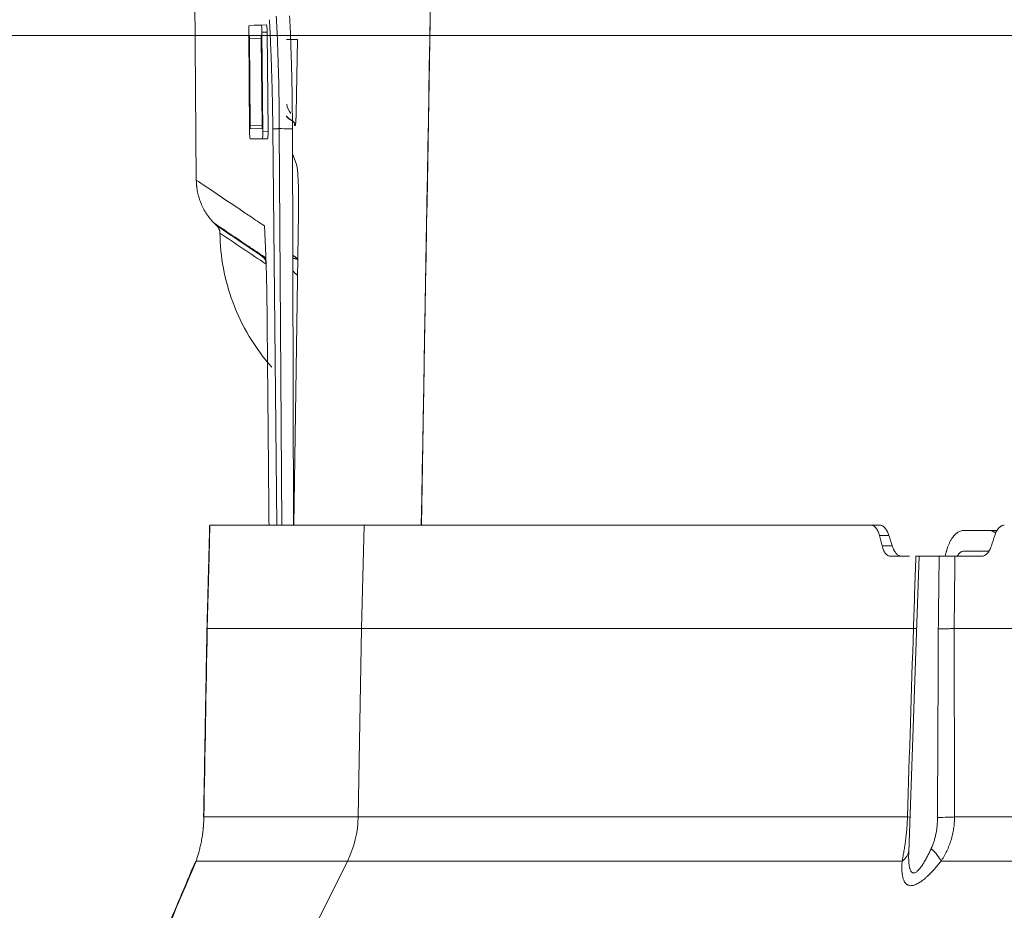
# Model space of a CAD drawing. Units: inches. Extents: x -22316 to 23880, y -22300 to 24476.
# Drawn here: x 328 to 423, y 920 to 1006 of the extents above; entities that cross this region are included whole.
import ezdxf

# ---------------------------------------------------------------- set-up
doc = ezdxf.new("R2010")
doc.units = ezdxf.units.IN
doc.header["$MEASUREMENT"] = 0
doc.layers.add('1', color=7, linetype='Continuous')
doc.styles.add('blockfont', font='simplex.shx')
doc.dimstyles.get("Standard").update_dxf_attribs({"dimtxt": 0.18, "dimasz": 0.18, "dimexe": 0.18, "dimexo": 0.0625, "dimgap": 0.09, "dimtad": 0, "dimtih": 1, "dimtoh": 1, "dimdec": 4, "dimzin": 0, "dimdsep": 46, "dimtxsty": 'Standard', "dimcen": 0.09, "dimadec": 0, "dimazin": 0, "dimtfac": 1, "dimtdec": 4, "dimtofl": 0, "dimtmove": 0, "dimatfit": 3, "dimfxl": 1, "dimtolj": 1, "dimtzin": 0, "dimarcsym": 0})

# ---------------------------------------------------------------- blocks, each defined once
blk = doc.blocks.new('_U22')
at = {"layer": '1', "color": 18, "linetype": 'Continuous', "lineweight": 13}
for p, q in [((741.691, 1004.218), (232.501, 1004.218)), ((252.501, 988.218), (252.501, 908.816)), ((777.657, 892.816), (232.501, 892.816))]:
    blk.add_line(p, q, dxfattribs=at)
at = {"layer": '1', "color": 18}
for points in [[(255.167, 988.218), (249.834, 988.218), (252.501, 1004.218)], [(249.834, 908.816), (255.167, 908.816), (252.501, 892.816)]]:
    blk.add_solid(points, dxfattribs=at)
at = {"layer": 'Defpoints', "color": 0}
for p in [(745.691, 1004.218), (252.501, 892.816), (781.657, 892.816)]:
    blk.add_point(p, dxfattribs=at)
at = {"layer": '1', "color": 18, "lineweight": 13, "insert": (226.501, 927.088), "char_height": 20, "attachment_point": 1, "rotation": 90, "style": 'blockfont'}
blk.add_mtext('\\A1;111', dxfattribs=at)
blk = doc.blocks.new('_U23')
at = {"layer": '1', "color": 18, "linetype": 'Continuous', "lineweight": 13}
for p, q in [((741.691, 1083.414), (165.403, 1083.414)), ((185.403, 1067.414), (185.403, 908.816)), ((777.657, 892.816), (165.403, 892.816))]:
    blk.add_line(p, q, dxfattribs=at)
at = {"layer": '1', "color": 18}
for points in [[(188.07, 1067.414), (182.737, 1067.414), (185.403, 1083.414)], [(182.737, 908.816), (188.07, 908.816), (185.403, 892.816)]]:
    blk.add_solid(points, dxfattribs=at)
at = {"layer": 'Defpoints', "color": 0}
for p in [(745.691, 1083.414), (185.403, 892.816), (781.657, 892.816)]:
    blk.add_point(p, dxfattribs=at)
at = {"layer": '1', "color": 18, "lineweight": 13, "insert": (159.403, 966.686), "char_height": 20, "attachment_point": 1, "rotation": 90, "style": 'blockfont'}
blk.add_mtext('\\A1;191', dxfattribs=at)
blk = doc.blocks.new('_U24')
at = {"layer": '1', "color": 18, "linetype": 'Continuous', "lineweight": 13}
for p, q in [((311.042, 895.49), (311.042, 1266.014)), ((745.691, 1087.414), (745.691, 1266.014)), ((327.042, 1246.014), (729.691, 1246.014))]:
    blk.add_line(p, q, dxfattribs=at)
at = {"layer": '1', "color": 18}
for points in [[(327.042, 1248.68), (327.042, 1243.347), (311.042, 1246.014)], [(729.691, 1243.347), (729.691, 1248.68), (745.691, 1246.014)]]:
    blk.add_solid(points, dxfattribs=at)
at = {"layer": 'Defpoints', "color": 0}
for p in [(745.691, 1246.014), (745.691, 1083.414), (311.042, 891.49)]:
    blk.add_point(p, dxfattribs=at)
at = {"layer": '1', "color": 18, "lineweight": 13, "insert": (502.652, 1272.014), "char_height": 20, "attachment_point": 1, "style": 'blockfont'}
blk.add_mtext('\\A1;435', dxfattribs=at)

msp = doc.modelspace()

# ---------------------------------------------------------------- linework, layer by layer
at = {"layer": '1', "color": 18, "linetype": 'Continuous', "lineweight": 13}
for p, q in [((345.051, 990.224), (344.57, 1045.239)), ((350.205, 994.924), (350.12, 1004.484)), ((350.163, 1005.187), (351.351, 1005.233)), ((350.662, 1005.213), (350.163, 1005.187)), ((350.662, 1005.213), (351.854, 1005.259)), ((351.351, 1005.233), (351.854, 1005.259)), ((351.407, 1004.538), (351.492, 994.963)), ((351.909, 1004.564), (351.995, 994.936)), ((350.267, 995.479), (350.192, 1003.933)), ((350.211, 1004.233), (351.321, 1004.275)), ((350.211, 1004.233), (351.336, 1004.193)), ((351.344, 1003.975), (351.42, 995.521)), ((353.764, 1003.825), (354.341, 1003.83)), ((354.17, 1003.847), (354.836, 1003.834)), ((351.402, 995.22), (350.291, 995.181)), ((351.401, 995.219), (350.291, 995.181)), ((352.846, 956.816), (352.455, 995.198)), ((353.082, 995.211), (353.329, 956.816)), ((354.47, 956.816), (354.355, 995.192)), ((351.449, 994.265), (350.261, 994.223)), ((350.261, 994.223), (350.76, 994.197)), ((351.952, 994.238), (350.76, 994.197)), ((354.731, 991.833), (354.362, 992.767)), ((354.949, 987.085), (354.5, 956.817)), ((346.972, 985.86), (346.983, 985.848)), ((346.368, 956.816), (361.296, 956.816)), ((361.296, 956.816), (410.364, 956.816)), ((410.364, 956.816), (411.21, 956.816)), ((419.354, 956.316), (421.706, 956.316)), ((422.555, 956.316), (421.706, 956.316)), ((419.354, 954.316), (421.706, 954.316)), ((346.265, 953.816), (346.29, 953.816)), ((412.226, 953.816), (414.078, 953.816)), ((415.002, 953.816), (414.001, 925.172)), ((415.002, 953.816), (416.945, 953.816)), ((418.473, 953.816), (421.072, 953.816)), ((361.035, 946.816), (346.107, 946.816)), ((414.454, 946.816), (361.035, 946.816)), ((443.559, 946.816), (418.397, 946.816)), ((345.757, 928.573), (345.784, 928.57))]:
    msp.add_line(p, q, dxfattribs=at)
at = {"layer": '1', "color": 252, "linetype": 'Continuous', "lineweight": 13}
for p, q in [((351.909, 1004.564), (351.407, 1004.538)), ((351.345, 1003.893), (350.192, 1003.933)), ((354.71, 996.675), (354.836, 1003.834)), ((350.267, 995.479), (351.42, 995.52)), ((351.492, 994.963), (351.995, 994.936)), ((354.576, 995.509), (354.619, 995.508)), ((351.952, 994.238), (351.449, 994.265)), ((354.882, 982.516), (354.851, 982.527)), ((346.368, 956.816), (346.29, 953.816)), ((361.035, 946.816), (361.296, 956.816)), ((412.078, 955.816), (411.165, 955.816)), ((411.418, 954.816), (412.4, 954.816)), ((346.107, 946.816), (346.29, 953.816)), ((360.717, 928.57), (361.035, 946.816)), ((345.784, 928.57), (360.717, 928.57)), ((360.717, 928.57), (413.879, 928.57)), ((418.432, 928.57), (443.247, 928.57)), ((359.674, 924.29), (345.028, 924.29)), ((348.825, 902.425), (359.674, 924.29)), ((413.362, 924.29), (359.674, 924.29)), ((442.409, 924.29), (417.125, 924.29))]:
    msp.add_line(p, q, dxfattribs=at)
at = {"layer": '1', "color": 18, "linetype": 'Continuous', "lineweight": 13}
for centre, major_axis, ratio, start_param, end_param in [((350.169, 1004.487), (0.006, -0.701), 0.070232, 3.14368, 4.715342), ((351.357, 1004.532), (0.006, -0.701), 0.07075, 1.578337, 3.143719), ((351.86, 1004.559), (0.006, -0.701), 0.07075, 1.578337, 3.143719), ((350.213, 1003.932), (0.003, -0.3), 0.070611, 3.143664, 4.709933), ((351.323, 1003.975), (0.003, -0.3), 0.070264, 1.571403, 3.143669), ((354.337, 1003.829), (-0.5, -0.004), 0.002088, 3.214656, 4.703609), ((355.269, 997.716), (2.001, -0.03), 0.99914, 3.857421, 4.23056), ((350.254, 994.925), (0.006, -0.701), 0.070166, 4.713446, 6.284994), ((350.289, 995.481), (0.003, -0.3), 0.070653, 4.71732, 6.285026), ((351.399, 995.52), (0.003, -0.3), 0.070307, 0.001823, 1.573894), ((351.442, 994.966), (0.007, -0.701), 0.070686, 0.00179, 1.565427), ((351.946, 994.94), (0.007, -0.701), 0.070686, 0.00179, 1.565427), ((354.581, 986.91), (-0.088, -5), 0.073047, 1.606981, 2.967531), ((805.167, 901.365), (277.826, -734.887), 0.458226, 4.467785, 4.46913), ((764.487, 1003.263), (269.759, -724.523), 0.450927, 4.610676, 4.61204), ((773.932, 903), (-270.079, -724.202), 0.452156, 4.807465, 4.80883), ((353.958, 919.836), (9.207, -3.904), 0.685122, 3.051668, 3.141082)]:
    msp.add_ellipse(centre, major_axis=major_axis, ratio=ratio, start_param=start_param, end_param=end_param, dxfattribs=at)
at = {"layer": '1', "color": 252, "linetype": 'Continuous', "lineweight": 13}
for centre, major_axis, ratio, start_param, end_param in [((355.309, 997.715), (1.505, -0.027), 0.996691, 3.246532, 3.917017), ((355.314, 997.715), (2.003, -0.034), 0.998181, 3.85482, 4.232431), ((354.121, 995.517), (-0.01, -0.5), 0.997328, 1.57308, 2.664454), ((350.819, 982.064), (-0.558, -0.83), 0.996205, 2.184591, 3.104233), ((354.342, 981.176), (-0.822, -1.255), 0.99627, 3.353897, 3.705991), ((354.207, 980.665), (0.18, -1.992), 0.918898, 2.685673, 2.942342), ((350.745, 928.745), (0, -10), 0.997327, 1.109128, 1.553343), ((411.265, 928.623), (-2.999, 0.094), 0.020255, 3.453635, 3.654428), ((415.851, 928.623), (3, 0.005), 0.03734, 5.030047, 5.748481), ((411.024, 925.627), (-2.991, 0.233), 0.656427, 2.51766, 3.101947), ((414.811, 925.627), (2.349, -1.867), 0.277427, 0.492806, 1.182002), ((757.118, 1725.267), (-445.371, -896.615), 0.029146, 5.831366, 5.892048)]:
    msp.add_ellipse(centre, major_axis=major_axis, ratio=ratio, start_param=start_param, end_param=end_param, dxfattribs=at)
for points, degree in [([(366.829, 956.817), (367.801, 1012.501), (368.773, 1068.186), (369.745, 1123.871)], 3), ([(352.455, 995.198), (353.082, 995.211)], 1), ([(346.783, 986.052), (346.783, 986.052), (346.783, 986.052), (346.783, 986.052)], 3), ([(346.972, 985.86), (348.577, 984.782), (350.183, 983.705), (351.789, 982.628)], 3), ([(351.816, 982.087), (350.322, 983.087), (348.83, 984.09), (347.337, 985.096)], 3), ([(413.879, 928.57), (414.069, 934.652), (414.261, 940.734), (414.454, 946.816)], 3), ([(416.788, 928.518), (416.81, 934.604), (416.836, 940.69), (416.864, 946.777)], 3), ([(418.397, 946.816), (418.41, 940.734), (418.421, 934.652), (418.432, 928.57)], 3)]:
    msp.add_open_spline(points, degree=degree, dxfattribs=at)
at = {"layer": '1', "color": 18, "linetype": 'Continuous', "lineweight": 13}
for points, knots in [([(369.748, 1123.871), (369.736, 1123.205), (369.725, 1122.538), (369.666, 1119.205), (369.62, 1116.539), (369.387, 1103.208), (369.201, 1092.543), (368.287, 1040.191), (367.56, 998.504), (366.832, 956.817)], [0, 0, 0, 0, 0.01197, 0.01197, 0.059852, 0.059852, 0.251376, 0.251376, 1, 1, 1, 1]), ([(352.455, 995.198), (352.451, 995.667), (352.439, 996.602), (352.422, 997.531), (352.41, 998.109), (352.408, 998.225), (352.403, 998.456), (352.4, 998.571), (352.392, 998.915), (352.387, 999.144), (352.369, 999.826), (352.356, 1000.277), (352.339, 1000.834), (352.335, 1000.946), (352.328, 1001.168), (352.324, 1001.279), (352.313, 1001.61), (352.305, 1001.829), (352.281, 1002.481), (352.264, 1002.908), (352.237, 1003.54), (352.227, 1003.748), (352.208, 1004.162), (352.199, 1004.367), (352.168, 1004.975), (352.147, 1005.372), (352.125, 1005.759)], [0, 0, 0, 0, 0.125, 0.25, 0.25, 0.28125, 0.28125, 0.3125, 0.3125, 0.375, 0.375, 0.5, 0.5, 0.53125, 0.53125, 0.5625, 0.5625, 0.625, 0.625, 0.75, 0.75, 0.8125, 0.8125, 0.875, 0.875, 1, 1, 1, 1]), ([(352.787, 1006.111), (352.832, 1005.312), (352.872, 1004.473), (352.942, 1002.734), (352.972, 1001.834), (353.021, 999.992), (353.041, 999.049), (353.069, 997.142), (353.078, 996.177), (353.082, 995.211)], [0, 0, 0, 0, 0.25, 0.25, 0.5, 0.5, 0.75, 0.75, 1, 1, 1, 1]), ([(354.081, 1006.122), (354.102, 1005.721), (354.141, 1004.903), (354.176, 1004.051), (354.208, 1003.182), (354.223, 1002.739), (354.244, 1002.062), (354.251, 1001.834), (354.264, 1001.373), (354.27, 1001.142), (354.288, 1000.446), (354.298, 999.979), (354.316, 999.039), (354.332, 998.092), (354.342, 997.133), (354.35, 996.167), (354.353, 995.681), (354.355, 995.192)], [0, 0, 0, 0, 0.125, 0.25, 0.25, 0.375, 0.375, 0.4375, 0.4375, 0.5, 0.5, 0.625, 0.625, 0.75, 0.875, 0.875, 1, 1, 1, 1]), ([(346.783, 986.052), (346.774, 986.06), (346.766, 986.069), (346.749, 986.086), (346.741, 986.095), (346.715, 986.121), (346.699, 986.139), (346.649, 986.192), (346.616, 986.228), (346.518, 986.337), (346.455, 986.411), (346.272, 986.637), (346.044, 986.947), (345.848, 987.278), (345.666, 987.618), (345.584, 987.793), (345.434, 988.153), (345.369, 988.335), (345.257, 988.703), (345.162, 989.074), (345.104, 989.453), (345.063, 989.835), (345.052, 990.028), (345.051, 990.223)], [0, 0, 0, 0, 0.007812, 0.007812, 0.015625, 0.015625, 0.03125, 0.03125, 0.0625, 0.0625, 0.125, 0.125, 0.25, 0.375, 0.375, 0.5, 0.5, 0.625, 0.625, 0.75, 0.875, 0.875, 1, 1, 1, 1]), ([(345.172, 989.087), (345.135, 989.269), (345.107, 989.453), (345.077, 989.734), (345.069, 989.83), (345.061, 989.974), (345.058, 990.047), (345.056, 990.12), (345.055, 990.15), (345.055, 990.156), (345.055, 990.168), (345.054, 990.186), (345.054, 990.204), (345.054, 990.216)], [0, 0, 0, 0, 0.493028, 0.493028, 0.746514, 0.746514, 0.873257, 0.936629, 0.936629, 0.952471, 0.952471, 0.968314, 1, 1, 1, 1]), ([(346.997, 985.836), (347.004, 985.83), (347.01, 985.824), (347.023, 985.812), (347.042, 985.794), (347.06, 985.775), (347.096, 985.736), (347.119, 985.709), (347.181, 985.625), (347.216, 985.565), (347.253, 985.486), (347.259, 985.47), (347.272, 985.438), (347.278, 985.421), (347.295, 985.371), (347.305, 985.338), (347.328, 985.236), (347.336, 985.167), (347.337, 985.097)], [0, 0, 0, 0, 0.03125, 0.03125, 0.0625, 0.125, 0.125, 0.25, 0.25, 0.5, 0.5, 0.5625, 0.5625, 0.625, 0.625, 0.75, 0.75, 1, 1, 1, 1]), ([(351.65, 985.791), (351.662, 985.517), (351.68, 985.105), (351.699, 984.694), (351.711, 984.42), (351.718, 984.283), (351.727, 984.077), (351.73, 984.009), (351.736, 983.871), (351.739, 983.803), (351.745, 983.666), (351.748, 983.597), (351.753, 983.494), (351.755, 983.46), (351.758, 983.391), (351.759, 983.357), (351.767, 983.185), (351.773, 983.045), (351.784, 982.764), (351.79, 982.621), (351.8, 982.335), (351.805, 982.191), (351.815, 981.9), (351.82, 981.754), (351.828, 981.46), (351.833, 981.311), (351.839, 981.088), (351.841, 981.013), (351.845, 980.863), (351.847, 980.788), (351.856, 980.412), (351.862, 980.109), (351.874, 979.5), (351.879, 979.193), (351.883, 978.885)], [0, 0, 0, 0, 0.125, 0.1875, 0.1875, 0.25, 0.25, 0.28125, 0.28125, 0.3125, 0.3125, 0.34375, 0.34375, 0.359375, 0.359375, 0.375, 0.375, 0.4375, 0.4375, 0.5, 0.5, 0.5625, 0.5625, 0.625, 0.625, 0.6875, 0.6875, 0.71875, 0.71875, 0.75, 0.75, 0.875, 0.875, 1, 1, 1, 1]), ([(351.883, 978.885), (351.885, 978.719), (351.887, 978.552), (351.89, 978.301), (351.891, 978.218), (351.893, 978.051), (351.895, 977.8), (351.897, 977.55), (351.9, 977.215), (351.902, 977.048), (351.905, 976.714), (351.907, 976.547), (351.91, 976.213), (351.911, 976.046), (351.916, 975.545), (351.919, 975.211), (351.925, 974.543), (351.928, 974.209), (351.934, 973.541), (351.943, 972.539), (351.977, 968.864), (352.026, 963.512), (352.069, 958.828), (352.088, 956.816)], [0, 0, 0, 0, 0.022705, 0.022705, 0.034058, 0.034058, 0.04541, 0.068115, 0.068115, 0.09082, 0.09082, 0.113525, 0.113525, 0.136231, 0.136231, 0.181641, 0.181641, 0.227051, 0.227051, 0.272461, 0.363281, 0.726563, 1, 1, 1, 1]), ([(411.165, 955.816), (411.145, 955.892), (411.124, 955.965), (411.076, 956.103), (411.05, 956.168), (411.008, 956.261), (410.994, 956.291), (410.971, 956.334), (410.964, 956.349), (410.948, 956.376), (410.94, 956.39), (410.9, 956.457), (410.834, 956.553), (410.761, 956.63), (410.714, 956.672), (410.704, 956.68), (410.685, 956.696), (410.656, 956.718), (410.627, 956.737), (410.568, 956.771), (410.528, 956.787), (410.447, 956.81), (410.406, 956.816), (410.364, 956.816)], [0, 0, 0, 0, 0.125, 0.125, 0.25, 0.25, 0.3125, 0.3125, 0.34375, 0.34375, 0.375, 0.375, 0.5, 0.625, 0.625, 0.65625, 0.65625, 0.6875, 0.75, 0.75, 0.875, 0.875, 1, 1, 1, 1]), ([(411.21, 956.816), (411.251, 956.816), (411.292, 956.81), (411.355, 956.793), (411.376, 956.786), (411.417, 956.769), (411.438, 956.759), (411.499, 956.725), (411.539, 956.697), (411.599, 956.648), (411.619, 956.63), (411.648, 956.601), (411.658, 956.591), (411.677, 956.57), (411.687, 956.559), (411.734, 956.505), (411.808, 956.408), (411.875, 956.294), (411.915, 956.216), (411.923, 956.201), (411.939, 956.169), (411.947, 956.152), (411.97, 956.103), (411.985, 956.069), (412.027, 955.965), (412.054, 955.892), (412.078, 955.816)], [0, 0, 0, 0, 0.125, 0.125, 0.1875, 0.1875, 0.25, 0.25, 0.375, 0.375, 0.4375, 0.4375, 0.46875, 0.46875, 0.5, 0.5, 0.625, 0.75, 0.75, 0.78125, 0.78125, 0.8125, 0.8125, 0.875, 0.875, 1, 1, 1, 1]), ([(423.251, 956.816), (423.204, 956.816), (423.158, 956.81), (423.067, 956.787), (423.022, 956.77), (422.955, 956.737), (422.932, 956.724), (422.899, 956.703), (422.888, 956.695), (422.866, 956.68), (422.855, 956.672), (422.801, 956.63), (422.717, 956.553), (422.639, 956.456), (422.592, 956.389), (422.583, 956.375), (422.564, 956.347), (422.537, 956.305), (422.511, 956.26), (422.461, 956.168), (422.429, 956.103), (422.371, 955.965), (422.344, 955.892), (422.319, 955.816)], [0, 0, 0, 0, 0.125, 0.125, 0.25, 0.25, 0.3125, 0.3125, 0.34375, 0.34375, 0.375, 0.375, 0.5, 0.625, 0.625, 0.65625, 0.65625, 0.6875, 0.75, 0.75, 0.875, 0.875, 1, 1, 1, 1]), ([(417.537, 953.836), (417.548, 953.893), (417.56, 953.949), (417.585, 954.058), (417.603, 954.136), (417.624, 954.213), (417.637, 954.265), (417.644, 954.29), (417.68, 954.417), (417.741, 954.614), (417.845, 954.889), (417.921, 955.061), (417.981, 955.184), (418.002, 955.225), (418.044, 955.304), (418.066, 955.342), (418.132, 955.455), (418.222, 955.597), (418.366, 955.783), (418.467, 955.89), (418.545, 955.964), (418.571, 955.988), (418.611, 956.021), (418.625, 956.032), (418.652, 956.054), (418.719, 956.105), (418.842, 956.184), (419.009, 956.259), (419.123, 956.29), (419.209, 956.306), (419.238, 956.309), (419.296, 956.315), (419.325, 956.316), (419.354, 956.316)], [0, 0, 0, 0, 0.039154, 0.039154, 0.07611, 0.094588, 0.094588, 0.113065, 0.113065, 0.186977, 0.260888, 0.334799, 0.334799, 0.371755, 0.371755, 0.40871, 0.40871, 0.482621, 0.556533, 0.630444, 0.630444, 0.6674, 0.6674, 0.685877, 0.685877, 0.704355, 0.778266, 0.852178, 0.926089, 0.926089, 0.963044, 0.963044, 1, 1, 1, 1]), ([(421.706, 956.316), (421.765, 956.316), (421.883, 956.306), (422.057, 956.26), (422.172, 956.21), (422.258, 956.165), (422.3, 956.14), (422.342, 956.113), (422.363, 956.099), (422.37, 956.094), (422.377, 956.09)], [0, 0, 0, 0, 0.258381, 0.516762, 0.775144, 0.775144, 0.904334, 0.968929, 0.968929, 1, 1, 1, 1]), ([(412.226, 953.816), (412.184, 953.816), (412.142, 953.822), (412.06, 953.845), (412.019, 953.862), (411.959, 953.895), (411.939, 953.908), (411.909, 953.929), (411.9, 953.937), (411.88, 953.952), (411.871, 953.96), (411.823, 954.002), (411.75, 954.079), (411.683, 954.176), (411.642, 954.243), (411.634, 954.257), (411.619, 954.285), (411.596, 954.327), (411.574, 954.372), (411.532, 954.464), (411.506, 954.529), (411.459, 954.667), (411.437, 954.74), (411.418, 954.816)], [0, 0, 0, 0, 0.125, 0.125, 0.25, 0.25, 0.3125, 0.3125, 0.34375, 0.34375, 0.375, 0.375, 0.5, 0.625, 0.625, 0.65625, 0.65625, 0.6875, 0.75, 0.75, 0.875, 0.875, 1, 1, 1, 1]), ([(412.4, 954.816), (412.424, 954.741), (412.45, 954.669), (412.493, 954.564), (412.508, 954.53), (412.539, 954.464), (412.554, 954.433), (412.603, 954.34), (412.636, 954.283), (412.69, 954.204), (412.708, 954.178), (412.736, 954.142), (412.745, 954.13), (412.764, 954.107), (412.773, 954.095), (412.821, 954.041), (412.9, 953.964), (412.981, 953.907), (413.033, 953.879), (413.044, 953.874), (413.065, 953.864), (413.075, 953.859), (413.107, 953.846), (413.128, 953.839), (413.192, 953.822), (413.234, 953.816), (413.276, 953.816)], [0, 0, 0, 0, 0.125, 0.125, 0.1875, 0.1875, 0.25, 0.25, 0.375, 0.375, 0.4375, 0.4375, 0.46875, 0.46875, 0.5, 0.5, 0.625, 0.75, 0.75, 0.78125, 0.78125, 0.8125, 0.8125, 0.875, 0.875, 1, 1, 1, 1]), ([(418.706, 953.825), (418.71, 953.833), (418.715, 953.84), (418.73, 953.867), (418.742, 953.885), (418.765, 953.921), (418.776, 953.938), (418.811, 953.988), (418.836, 954.019), (418.91, 954.106), (418.962, 954.155), (419.03, 954.205), (419.043, 954.214), (419.071, 954.232), (419.085, 954.24), (419.126, 954.262), (419.154, 954.275), (419.239, 954.305), (419.296, 954.316), (419.354, 954.316)], [0, 0, 0, 0, 0.024805, 0.024805, 0.085755, 0.085755, 0.146705, 0.146705, 0.268604, 0.268604, 0.512403, 0.512403, 0.573352, 0.573352, 0.634302, 0.634302, 0.756201, 0.756201, 1, 1, 1, 1]), ([(421.995, 954.816), (421.97, 954.74), (421.943, 954.667), (421.885, 954.529), (421.853, 954.464), (421.803, 954.371), (421.786, 954.341), (421.759, 954.298), (421.75, 954.283), (421.732, 954.256), (421.722, 954.242), (421.676, 954.175), (421.598, 954.079), (421.515, 954.002), (421.461, 953.96), (421.45, 953.952), (421.429, 953.936), (421.396, 953.914), (421.363, 953.895), (421.297, 953.861), (421.252, 953.844), (421.163, 953.822), (421.117, 953.816), (421.072, 953.816)], [0, 0, 0, 0, 0.125, 0.125, 0.25, 0.25, 0.3125, 0.3125, 0.34375, 0.34375, 0.375, 0.375, 0.5, 0.625, 0.625, 0.65625, 0.65625, 0.6875, 0.75, 0.75, 0.875, 0.875, 1, 1, 1, 1]), ([(414.693, 953.816), (414.778, 953.816), (414.848, 953.816), (414.934, 953.816), (414.959, 953.816), (414.994, 953.816), (415.006, 953.816), (415.016, 953.816)], [0, 0, 0, 0, 0.555825, 0.555825, 0.833738, 0.833738, 1, 1, 1, 1]), ([(416.945, 953.816), (417.106, 953.816), (417.259, 953.816), (417.477, 953.816), (417.548, 953.816), (417.652, 953.816), (417.703, 953.816), (417.754, 953.816), (417.787, 953.816), (417.804, 953.816), (417.951, 953.816), (418.19, 953.816), (418.386, 953.816), (418.473, 953.816)], [0, 0, 0, 0, 0.25, 0.25, 0.375, 0.375, 0.4375, 0.46875, 0.46875, 0.5, 0.5, 0.75, 1, 1, 1, 1]), ([(414.796, 946.791), (414.796, 946.791), (414.796, 946.791), (414.767, 946.795), (414.679, 946.802), (414.539, 946.811), (414.455, 946.816)], [0, 0, 0, 0, 0.000945, 0.000945, 0.500472, 1, 1, 1, 1]), ([(416.864, 946.777), (416.884, 946.777), (416.909, 946.777), (416.933, 946.777), (416.943, 946.777), (416.948, 946.778), (416.963, 946.778), (417.012, 946.778), (417.061, 946.779), (417.176, 946.78), (417.251, 946.781), (417.471, 946.785), (417.61, 946.788), (417.774, 946.792), (417.806, 946.793), (417.869, 946.795), (417.9, 946.796), (417.99, 946.798), (418.047, 946.8), (418.211, 946.807), (418.31, 946.811), (418.397, 946.816)], [0, 0, 0, 0, 0.03125, 0.039063, 0.039063, 0.046875, 0.046875, 0.0625, 0.125, 0.125, 0.25, 0.25, 0.5, 0.5, 0.5625, 0.5625, 0.625, 0.625, 0.75, 0.75, 1, 1, 1, 1]), ([(345.784, 928.57), (345.782, 928.439), (345.778, 928.31), (345.766, 928.056), (345.759, 927.931), (345.745, 927.747), (345.741, 927.685), (345.733, 927.594), (345.73, 927.564), (345.725, 927.504), (345.716, 927.415), (345.707, 927.328), (345.695, 927.213), (345.688, 927.157), (345.674, 927.046), (345.667, 926.991), (345.653, 926.884), (345.646, 926.831), (345.623, 926.677), (345.607, 926.578), (345.575, 926.387), (345.559, 926.295), (345.525, 926.117), (345.507, 926.03), (345.454, 925.778), (345.418, 925.619), (345.371, 925.43), (345.361, 925.392), (345.342, 925.319), (345.333, 925.282), (345.304, 925.175), (345.285, 925.105), (345.227, 924.9), (345.187, 924.77), (345.108, 924.523), (345.069, 924.404), (345.028, 924.29)], [0, 0, 0, 0, 0.0625, 0.0625, 0.125, 0.125, 0.15625, 0.15625, 0.171875, 0.171875, 0.1875, 0.21875, 0.21875, 0.25, 0.25, 0.28125, 0.28125, 0.3125, 0.3125, 0.375, 0.375, 0.4375, 0.4375, 0.5, 0.5, 0.625, 0.625, 0.65625, 0.65625, 0.6875, 0.6875, 0.75, 0.75, 0.875, 0.875, 1, 1, 1, 1]), ([(344.751, 923.74), (343.776, 921.441), (341.037, 914.956), (337.915, 907.485), (335.814, 902.393), (335.356, 901.281)], [0, 0, 0, 0, 0.296439, 0.845331, 1, 1, 1, 1])]:
    msp.add_open_spline(points, degree=3, knots=knots, dxfattribs=at)
at = {"layer": '1', "color": 252, "linetype": 'Continuous', "lineweight": 13}
for points, knots in [([(354.619, 995.508), (354.622, 995.508), (354.625, 995.51), (354.629, 995.517), (354.63, 995.519), (354.633, 995.526), (354.634, 995.529), (354.641, 995.55), (354.646, 995.575), (354.652, 995.616), (354.654, 995.624), (354.656, 995.642), (354.66, 995.671), (354.666, 995.724), (354.67, 995.772), (354.674, 995.811), (354.675, 995.824), (354.677, 995.851), (354.678, 995.865), (354.683, 995.936), (354.687, 995.996), (354.692, 996.091), (354.694, 996.124), (354.696, 996.174), (354.696, 996.191), (354.698, 996.224), (354.699, 996.241), (354.704, 996.394), (354.708, 996.533), (354.71, 996.675)], [0, 0, 0, 0, 0.0625, 0.0625, 0.09375, 0.09375, 0.125, 0.125, 0.25, 0.25, 0.28125, 0.28125, 0.3125, 0.375, 0.4375, 0.4375, 0.46875, 0.46875, 0.5, 0.5, 0.625, 0.625, 0.6875, 0.6875, 0.71875, 0.71875, 0.75, 0.75, 1, 1, 1, 1]), ([(354.355, 995.192), (354.002, 995.197), (353.649, 995.203), (353.225, 995.209), (353.153, 995.21), (353.082, 995.211)], [0, 0, 0, 0, 0.83171, 0.83171, 1, 1, 1, 1]), ([(354.54, 995.684), (354.541, 995.665), (354.543, 995.647), (354.547, 995.612), (354.549, 995.594), (354.553, 995.571), (354.554, 995.564), (354.557, 995.552), (354.558, 995.546), (354.562, 995.53), (354.565, 995.523), (354.57, 995.512), (354.573, 995.509), (354.576, 995.509)], [0, 0, 0, 0, 0.172826, 0.172826, 0.37962, 0.37962, 0.483016, 0.483016, 0.586413, 0.586413, 0.793207, 0.793207, 1, 1, 1, 1]), ([(345.051, 990.224), (345.333, 990.034), (345.616, 989.845), (347.028, 988.896), (348.158, 988.137), (349.62, 987.154), (349.952, 986.931), (350.739, 986.403), (351.194, 986.097), (351.65, 985.791)], [0, 0, 0, 0, 0.128427, 0.128427, 0.642136, 0.642136, 0.793056, 0.793056, 1, 1, 1, 1]), ([(346.783, 986.052), (346.814, 986.02), (346.844, 985.989), (346.907, 985.925), (346.94, 985.892), (346.972, 985.86)], [0, 0, 0, 0, 0.489603, 0.489603, 1, 1, 1, 1]), ([(351.787, 982.69), (351.329, 982.998), (350.87, 983.306), (350.27, 983.709), (350.128, 983.804), (349.854, 983.988), (349.722, 984.077), (349.062, 984.521), (348.534, 984.875), (347.598, 985.504), (347.19, 985.778), (346.783, 986.052)], [0, 0, 0, 0, 0.274756, 0.274756, 0.359779, 0.359779, 0.438956, 0.438956, 0.755664, 0.755664, 1, 1, 1, 1]), ([(354.852, 981.009), (354.802, 981.045), (354.752, 981.084), (354.685, 981.144), (354.668, 981.159), (354.634, 981.192), (354.617, 981.208), (354.567, 981.26), (354.534, 981.297), (354.468, 981.374), (354.436, 981.416), (354.399, 981.467), (354.393, 981.475), (354.388, 981.483)], [0, 0, 0, 0, 0.314127, 0.314127, 0.422224, 0.422224, 0.53032, 0.53032, 0.746514, 0.746514, 0.962707, 0.962707, 1, 1, 1, 1]), ([(414.455, 946.816), (414.455, 946.816), (414.455, 946.816), (414.534, 949.149), (414.614, 951.483), (414.693, 953.816)], [0, 0, 0, 0, 0.000002, 0.000002, 1, 1, 1, 1]), ([(416.864, 946.777), (416.888, 948.866), (416.912, 950.956), (416.94, 953.302), (416.942, 953.559), (416.945, 953.816)], [0, 0, 0, 0, 0.890562, 0.890562, 1, 1, 1, 1]), ([(418.473, 953.816), (418.448, 951.483), (418.422, 949.149), (418.397, 946.816), (418.397, 946.816), (418.397, 946.816)], [0, 0, 0, 0, 0.999998, 0.999998, 1, 1, 1, 1]), ([(413.362, 924.29), (413.391, 924.446), (413.421, 924.606), (413.48, 924.932), (413.51, 925.099), (413.568, 925.439), (413.596, 925.612), (413.637, 925.877), (413.65, 925.966), (413.669, 926.101), (413.675, 926.147), (413.688, 926.237), (413.694, 926.283), (413.724, 926.51), (413.746, 926.693), (413.785, 927.062), (413.82, 927.433), (413.846, 927.81), (413.861, 928.094), (413.865, 928.189), (413.873, 928.38), (413.876, 928.475), (413.879, 928.57)], [0, 0, 0, 0, 0.125, 0.125, 0.25, 0.25, 0.375, 0.375, 0.4375, 0.4375, 0.46875, 0.46875, 0.5, 0.5, 0.625, 0.625, 0.75, 0.875, 0.875, 0.9375, 0.9375, 1, 1, 1, 1]), ([(416.18, 925.522), (416.207, 925.58), (416.232, 925.638), (416.282, 925.756), (416.305, 925.815), (416.374, 925.995), (416.415, 926.115), (416.491, 926.36), (416.526, 926.483), (416.588, 926.731), (416.616, 926.857), (416.652, 927.047), (416.664, 927.11), (416.685, 927.237), (416.695, 927.301), (416.723, 927.492), (416.738, 927.619), (416.774, 928.003), (416.787, 928.26), (416.788, 928.518)], [0, 0, 0, 0, 0.0625, 0.0625, 0.125, 0.125, 0.25, 0.25, 0.375, 0.375, 0.5, 0.5, 0.5625, 0.5625, 0.625, 0.625, 0.75, 0.75, 1, 1, 1, 1]), ([(418.432, 928.57), (418.431, 928.38), (418.416, 928), (418.374, 927.625), (418.319, 927.251), (418.284, 927.065), (418.222, 926.788), (418.199, 926.696), (418.151, 926.512), (418.125, 926.42), (418.042, 926.147), (417.981, 925.968), (417.844, 925.616), (417.77, 925.442), (417.608, 925.102), (417.52, 924.935), (417.403, 924.73), (417.379, 924.689), (417.33, 924.608), (417.305, 924.568), (417.23, 924.447), (417.178, 924.368), (417.125, 924.29)], [0, 0, 0, 0, 0.125, 0.25, 0.25, 0.375, 0.375, 0.4375, 0.4375, 0.5, 0.5, 0.625, 0.625, 0.75, 0.75, 0.875, 0.875, 0.90625, 0.90625, 0.9375, 0.9375, 1, 1, 1, 1]), ([(414.001, 925.165), (414.001, 925.156), (414.001, 925.147), (413.996, 925.011), (413.993, 924.886), (413.993, 924.701), (413.993, 924.639), (413.995, 924.517), (413.997, 924.457), (414.004, 924.278), (414.012, 924.162), (414.029, 923.993), (414.036, 923.938), (414.052, 923.83), (414.061, 923.778), (414.077, 923.701), (414.083, 923.675), (414.095, 923.626), (414.101, 923.601), (414.122, 923.529), (414.137, 923.484), (414.171, 923.399), (414.19, 923.36), (414.223, 923.307), (414.234, 923.29), (414.252, 923.266), (414.258, 923.259), (414.271, 923.244), (414.277, 923.237), (414.311, 923.204), (414.34, 923.184), (414.403, 923.155), (414.437, 923.148), (414.492, 923.147), (414.511, 923.149), (414.54, 923.154), (414.55, 923.156), (414.569, 923.162), (414.579, 923.165), (414.628, 923.182), (414.668, 923.203), (414.749, 923.254), (414.789, 923.285), (414.85, 923.339), (414.871, 923.357), (414.911, 923.397), (414.932, 923.418), (414.992, 923.482), (415.031, 923.527), (415.108, 923.622), (415.147, 923.672), (415.221, 923.774), (415.258, 923.827), (415.331, 923.935), (415.368, 923.991), (415.439, 924.104), (415.474, 924.162), (415.544, 924.279), (415.578, 924.338), (415.679, 924.517), (415.745, 924.639), (415.874, 924.886), (415.937, 925.011), (416.06, 925.264), (416.12, 925.393), (416.18, 925.522)], [0, 0, 0, 0, 0.004744, 0.004744, 0.071095, 0.071095, 0.10427, 0.10427, 0.137445, 0.137445, 0.203795, 0.203795, 0.236971, 0.236971, 0.270146, 0.270146, 0.286733, 0.286733, 0.303321, 0.303321, 0.336496, 0.336496, 0.369671, 0.369671, 0.386259, 0.386259, 0.394553, 0.394553, 0.402847, 0.402847, 0.436022, 0.436022, 0.469197, 0.469197, 0.485785, 0.485785, 0.494078, 0.494078, 0.502372, 0.502372, 0.535547, 0.535547, 0.568723, 0.568723, 0.58531, 0.58531, 0.601898, 0.601898, 0.635073, 0.635073, 0.668248, 0.668248, 0.701423, 0.701423, 0.734598, 0.734598, 0.767774, 0.767774, 0.800949, 0.800949, 0.867299, 0.867299, 0.93365, 0.93365, 1, 1, 1, 1]), ([(417.125, 924.29), (417.005, 924.139), (416.884, 923.991), (416.641, 923.703), (416.518, 923.562), (416.27, 923.291), (416.146, 923.159), (415.988, 923.002), (415.956, 922.971), (415.892, 922.909), (415.861, 922.879), (415.765, 922.789), (415.702, 922.731), (415.512, 922.564), (415.385, 922.462), (415.196, 922.323), (415.134, 922.28), (415.055, 922.229), (415.04, 922.219), (415.008, 922.199), (414.993, 922.19), (414.946, 922.162), (414.915, 922.144), (414.762, 922.06), (414.644, 922.007), (414.501, 921.962), (414.459, 921.95), (414.418, 921.94), (414.39, 921.935), (414.376, 921.932), (414.308, 921.92), (414.256, 921.916), (414.107, 921.916), (414.015, 921.934), (413.912, 921.978), (413.892, 921.989), (413.852, 922.011), (413.833, 922.023), (413.778, 922.062), (413.744, 922.092), (413.681, 922.16), (413.652, 922.197), (413.611, 922.257), (413.592, 922.289), (413.573, 922.322), (413.561, 922.345), (413.555, 922.356), (413.504, 922.461), (413.467, 922.564), (413.409, 922.785), (413.386, 922.904), (413.362, 923.092), (413.355, 923.156), (413.345, 923.288), (413.341, 923.355), (413.333, 923.56), (413.333, 923.701), (413.341, 923.991), (413.35, 924.139), (413.362, 924.29)], [0, 0, 0, 0, 0.0625, 0.0625, 0.125, 0.125, 0.1875, 0.1875, 0.203125, 0.203125, 0.21875, 0.21875, 0.25, 0.25, 0.3125, 0.3125, 0.34375, 0.34375, 0.351563, 0.351563, 0.359375, 0.359375, 0.375, 0.375, 0.4375, 0.4375, 0.453125, 0.460938, 0.460938, 0.46875, 0.46875, 0.5, 0.5, 0.5625, 0.5625, 0.578125, 0.578125, 0.59375, 0.59375, 0.625, 0.625, 0.65625, 0.65625, 0.671875, 0.679688, 0.679688, 0.6875, 0.6875, 0.75, 0.75, 0.8125, 0.8125, 0.84375, 0.84375, 0.875, 0.875, 0.9375, 0.9375, 1, 1, 1, 1])]:
    msp.add_open_spline(points, degree=3, knots=knots, dxfattribs=at)
at = {"layer": '1', "color": 18, "linetype": 'Continuous', "lineweight": 13}
for points, degree in [([(345.051, 990.223), (345.051, 990.224), (345.051, 990.224), (345.051, 990.224)], 3), ([(345.593, 987.781), (345.594, 987.776)], 1), ([(346.774, 986.06), (346.777, 986.057), (346.78, 986.054), (346.783, 986.052)], 3), ([(346.782, 986.052), (346.983, 985.848)], 1), ([(346.994, 985.837), (346.995, 985.837), (346.996, 985.836), (346.997, 985.836)], 3), ([(346.997, 985.836), (348.467, 984.847), (349.937, 983.859), (351.407, 982.872)], 3), ([(348.575, 978.435), (347.791, 980.556), (347.367, 982.802), (347.337, 985.096)], 3), ([(354.883, 982.615), (354.392, 982.937)], 1), ([(350.178, 975.09), (349.544, 976.148), (349.002, 977.28), (348.575, 978.435)], 3), ([(352.354, 972.116), (351.536, 973.041), (350.811, 974.032), (350.178, 975.09)], 3), ([(346.344, 956.816), (346.265, 953.816)], 1), ([(346.265, 953.816), (346.082, 946.816)], 1), ([(346.081, 946.817), (345.758, 928.573)], 1), ([(414.454, 946.816), (414.454, 946.816), (414.455, 946.816), (414.455, 946.816)], 3), ([(418.397, 946.816), (418.397, 946.816), (418.397, 946.816), (418.397, 946.816)], 3), ([(414.018, 925.522), (414.011, 925.402), (414.005, 925.283), (414.001, 925.165)], 3)]:
    msp.add_open_spline(points, degree=degree, dxfattribs=at)
at = {"layer": '1', "color": 18, "linetype": 'Continuous', "lineweight": 13, "extrusion": (-1.24982e-10, -1.86201e-10, -1)}
msp.add_open_spline([(351.407, 982.872), (351.425, 982.86), (351.443, 982.848), (351.532, 982.788), (351.604, 982.74), (351.713, 982.666), (351.751, 982.641), (351.789, 982.615)], degree=3, knots=[0, 0, 0, 0, 0.1403, 0.1403, 0.701499, 0.701499, 1, 1, 1, 1], dxfattribs=at)
at = {"layer": '1', "color": 252, "linetype": 'Continuous', "lineweight": 13, "extrusion": (-2.85184e-08, 5.04987e-10, 1)}
msp.add_open_spline([(346.107, 946.816), (345.999, 940.734), (345.892, 934.652), (345.784, 928.57)], degree=3, dxfattribs=at)

# ---------------------------------------------------------------- dimensions: what is measured, and where the dimension line sits
at = {"layer": '1', "color": 18, "linetype": 'Continuous', "lineweight": 13}
dim = msp.add_linear_dim(base=(745.691, 1246.014), p1=(311.042, 891.49), p2=(745.691, 1083.414), dimstyle='Standard', override={"dimscale": 4, "dimtxt": 5, "dimasz": 4, "dimexe": 5, "dimexo": 1, "dimgap": 1.5, "dimtad": 1, "dimtih": 1, "dimtoh": 0, "dimdec": 0, "dimlfac": 1, "dimdsep": 46, "dimlunit": 2, "dimtxsty": 'blockfont', "dimsah": 1, "dimse1": 0, "dimse2": 0, "dimsd1": 0, "dimsd2": 0, "dimclrd": 18, "dimclre": 18, "dimclrt": 18, "dimtol": 0, "dimtm": -0.1, "dimtfac": 1.4, "dimtdec": 2, "dimtofl": 1, "dimtmove": 0, "dimatfit": 2, "dimlwd": 13, "dimlwe": 13}, dxfattribs=at)
dim.commit()
dim.dimension.update_dxf_attribs({"geometry": '_U24', "text_midpoint": (528.366, 1246.014), "dimtype": 160})
for base, p1, picture, middle in [((185.403, 892.816), (745.691, 1083.414), '_U23', (185.403, 988.115)), ((252.501, 892.816), (745.691, 1004.218), '_U22', (252.501, 948.517))]:
    dim = msp.add_linear_dim(base=base, p1=p1, p2=(781.657, 892.816), angle=90, dimstyle='Standard', override={"dimscale": 4, "dimtxt": 5, "dimasz": 4, "dimexe": 5, "dimexo": 1, "dimgap": 1.5, "dimtad": 1, "dimtih": 0, "dimtoh": 0, "dimdec": 0, "dimlfac": 1, "dimdsep": 46, "dimlunit": 2, "dimtxsty": 'blockfont', "dimsah": 1, "dimse1": 0, "dimse2": 0, "dimsd1": 0, "dimsd2": 0, "dimclrd": 18, "dimclre": 18, "dimclrt": 18, "dimtol": 0, "dimtm": -0.1, "dimtfac": 1.4, "dimtdec": 2, "dimtofl": 1, "dimtmove": 0, "dimatfit": 2, "dimlwd": 13, "dimlwe": 13}, dxfattribs=at)
    dim.commit()
    dim.dimension.update_dxf_attribs({"geometry": picture, "text_midpoint": middle, "dimtype": 160})

doc.saveas('drawing.dxf')
